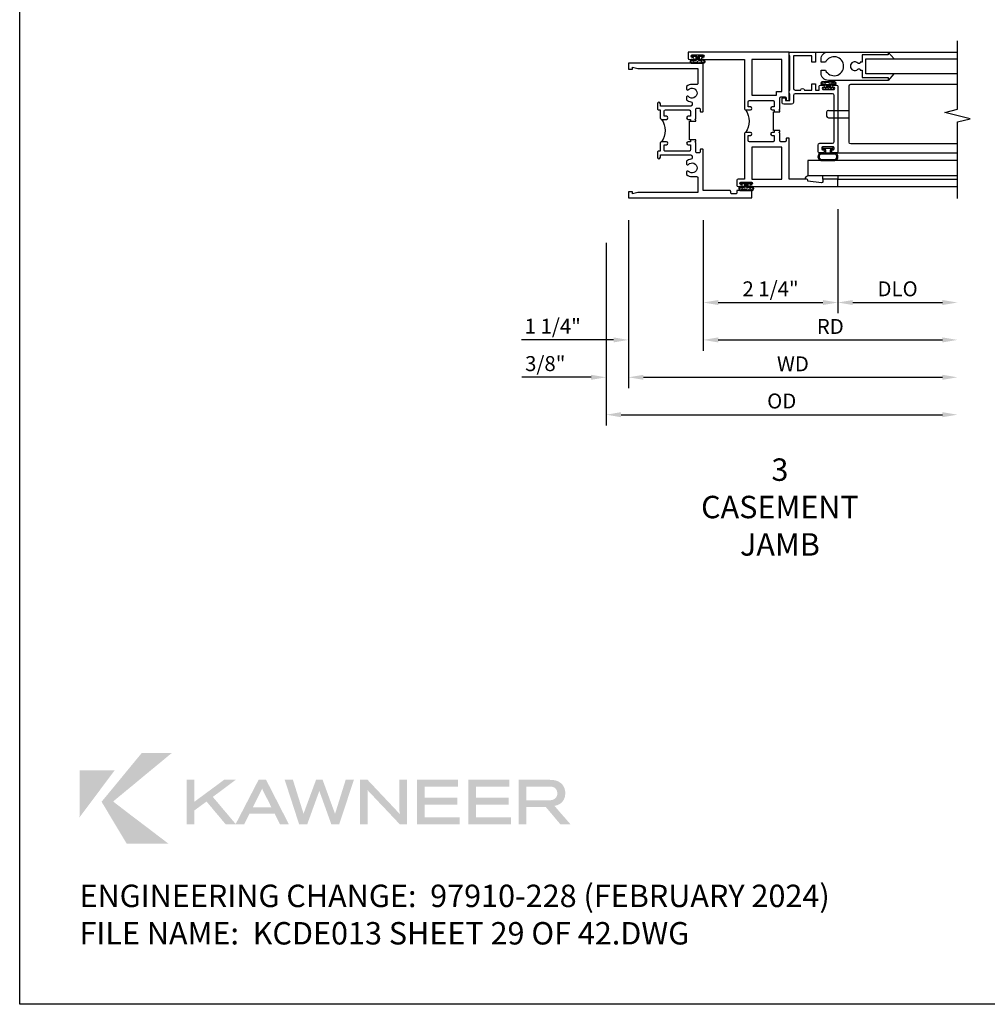
# Model space of a CAD drawing. Units: inches. Extents: x 0 to 51, y 0 to 32.9.
# Drawn here: x 0 to 16.2, y 0 to 16.5 of the extents above; entities that cross this region are included whole.
import ezdxf

# ---------------------------------------------------------------- set-up
doc = ezdxf.new("R2010")
doc.units = ezdxf.units.IN
doc.header["$MEASUREMENT"] = 0
doc.layers.get('0').update_dxf_attribs({"color": 4})
for name, color, linetype in [('DIME', 2, 'Continuous'), ('FORMAT', 7, 'Continuous'), ('Kawneer Logo-English', 7, 'Continuous'), ('TEXT', 3, 'Continuous')]:
    doc.layers.add(name, color=color, linetype=linetype)
doc.styles.get("Standard").update_dxf_attribs({"font": 'arial.ttf'})
doc.dimstyles.new('EXT_ON-OFF', dxfattribs={"dimscale": 2, "dimtxt": 0.125, "dimasz": 0.125, "dimexe": 0.09, "dimexo": 0.1875, "dimgap": 0.05, "dimtad": 3, "dimdec": 5, "dimzin": 3, "dimdsep": 46, "dimlunit": 5, "dimtxsty": 'Standard', "dimcen": 0, "dimse2": 1, "dimazin": 0, "dimtfac": 1, "dimtdec": 4, "dimtofl": 0, "dimtmove": 0, "dimatfit": 0, "dimfxl": 1, "dimfrac": 2, "dimtolj": 1, "dimtzin": 3, "dimarcsym": 0})
doc.dimstyles.new('EXT_ON-ON', dxfattribs={"dimscale": 2, "dimtxt": 0.125, "dimasz": 0.125, "dimexe": 0.09, "dimexo": 0.1875, "dimgap": 0.05, "dimtad": 3, "dimdec": 5, "dimzin": 3, "dimdsep": 46, "dimlunit": 5, "dimtxsty": 'Standard', "dimcen": 0, "dimazin": 0, "dimtfac": 1, "dimtdec": 4, "dimtofl": 0, "dimtmove": 0, "dimatfit": 0, "dimfxl": 1, "dimfrac": 2, "dimtolj": 1, "dimtzin": 3, "dimarcsym": 0})

# ---------------------------------------------------------------- blocks, each defined once
blk = doc.blocks.new('B127186-7282')
blk.add_lwpolyline([(0, 0), (0, -0.25), (0.06, -0.25), (0.06, 0)], close=True)
blk.add_arc((0, -0.478), 0.0642, 270.4193, 340.2601)
blk = doc.blocks.new('*D7')
at = {"layer": 'DIME', "color": 0, "lineweight": -2, "transparency": 16777216}
for p, q in [((9.804, 12.731), (9.804, 9.676)), ((10.054, 9.856), (15.428, 9.856))]:
    blk.add_line(p, q, dxfattribs=at)
at = {"layer": 'DIME', "color": 0, "transparency": 16777216}
for points in [[(10.054, 9.898), (10.054, 9.814), (9.804, 9.856)], [(15.428, 9.898), (15.428, 9.814), (15.678, 9.856)]]:
    blk.add_solid(points, dxfattribs=at)
at = {"layer": 'DIME', "color": 0, "transparency": 16777216, "insert": (12.741, 10.085), "char_height": 0.25, "attachment_point": 5}
blk.add_mtext('\\A1;{OD}', dxfattribs=at)
blk = doc.blocks.new('*D8')
at = {"layer": 'DIME', "color": 0, "lineweight": -2, "transparency": 16777216}
for p, q in [((10.179, 13.106), (10.179, 10.301)), ((9.804, 12.731), (9.804, 10.301)), ((9.554, 10.481), (8.398, 10.481)), ((10.429, 10.481), (10.679, 10.481))]:
    blk.add_line(p, q, dxfattribs=at)
at = {"layer": 'DIME', "color": 0, "transparency": 16777216}
for points in [[(9.554, 10.523), (9.554, 10.439), (9.804, 10.481)], [(10.429, 10.523), (10.429, 10.439), (10.179, 10.481)]]:
    blk.add_solid(points, dxfattribs=at)
at = {"layer": 'DIME', "color": 0, "transparency": 16777216, "insert": (8.787, 10.71), "char_height": 0.25, "attachment_point": 5}
blk.add_mtext('\\A1;3/8"', dxfattribs=at)
blk = doc.blocks.new('*D9')
at = {"layer": 'DIME', "color": 0, "lineweight": -2, "transparency": 16777216}
for p, q in [((10.179, 13.106), (10.179, 10.301)), ((10.429, 10.481), (15.428, 10.481))]:
    blk.add_line(p, q, dxfattribs=at)
at = {"layer": 'DIME', "color": 0, "transparency": 16777216}
for points in [[(10.429, 10.523), (10.429, 10.439), (10.179, 10.481)], [(15.428, 10.523), (15.428, 10.439), (15.678, 10.481)]]:
    blk.add_solid(points, dxfattribs=at)
at = {"layer": 'DIME', "color": 0, "transparency": 16777216, "insert": (12.928, 10.706), "char_height": 0.25, "attachment_point": 5}
blk.add_mtext('\\A1;WD', dxfattribs=at)
blk = doc.blocks.new('*D10')
at = {"layer": 'DIME', "color": 0, "lineweight": -2, "transparency": 16777216}
for p, q in [((11.429, 13.106), (11.429, 10.926)), ((11.679, 11.106), (15.428, 11.106))]:
    blk.add_line(p, q, dxfattribs=at)
at = {"layer": 'DIME', "color": 0, "transparency": 16777216}
for points in [[(11.679, 11.148), (11.679, 11.064), (11.429, 11.106)], [(15.428, 11.148), (15.428, 11.064), (15.678, 11.106)]]:
    blk.add_solid(points, dxfattribs=at)
at = {"layer": 'DIME', "color": 0, "transparency": 16777216, "insert": (13.553, 11.331), "char_height": 0.25, "attachment_point": 5}
blk.add_mtext('\\A1;RD', dxfattribs=at)
blk = doc.blocks.new('*D11')
at = {"layer": 'DIME', "color": 0, "lineweight": -2, "transparency": 16777216}
for p, q in [((13.679, 13.294), (13.679, 11.551)), ((13.929, 11.731), (15.428, 11.731))]:
    blk.add_line(p, q, dxfattribs=at)
at = {"layer": 'DIME', "color": 0, "transparency": 16777216}
for points in [[(13.929, 11.773), (13.929, 11.689), (13.679, 11.731)], [(15.428, 11.773), (15.428, 11.689), (15.678, 11.731)]]:
    blk.add_solid(points, dxfattribs=at)
at = {"layer": 'DIME', "color": 0, "transparency": 16777216, "insert": (14.678, 11.96), "char_height": 0.25, "attachment_point": 5}
blk.add_mtext('\\A1;DLO', dxfattribs=at)
blk = doc.blocks.new('*D12')
at = {"layer": 'DIME', "color": 0, "lineweight": -2, "transparency": 16777216}
for p, q in [((13.679, 13.294), (13.679, 11.551)), ((11.429, 13.106), (11.429, 11.551)), ((11.679, 11.731), (13.429, 11.731))]:
    blk.add_line(p, q, dxfattribs=at)
at = {"layer": 'DIME', "color": 0, "transparency": 16777216}
for points in [[(11.679, 11.773), (11.679, 11.689), (11.429, 11.731)], [(13.429, 11.773), (13.429, 11.689), (13.679, 11.731)]]:
    blk.add_solid(points, dxfattribs=at)
at = {"layer": 'DIME', "color": 0, "transparency": 16777216, "insert": (12.554, 11.96), "char_height": 0.25, "attachment_point": 5}
blk.add_mtext('\\A1;2 1/4"', dxfattribs=at)
blk = doc.blocks.new('*D13')
at = {"layer": 'DIME', "color": 0, "lineweight": -2, "transparency": 16777216}
for p, q in [((10.179, 13.106), (10.179, 10.926)), ((11.429, 13.106), (11.429, 10.926)), ((9.929, 11.106), (8.389, 11.106)), ((11.679, 11.106), (11.929, 11.106))]:
    blk.add_line(p, q, dxfattribs=at)
at = {"layer": 'DIME', "color": 0, "transparency": 16777216}
for points in [[(9.929, 11.148), (9.929, 11.064), (10.179, 11.106)], [(11.679, 11.148), (11.679, 11.064), (11.429, 11.106)]]:
    blk.add_solid(points, dxfattribs=at)
at = {"layer": 'DIME', "color": 0, "transparency": 16777216, "insert": (8.912, 11.335), "char_height": 0.25, "attachment_point": 5}
blk.add_mtext('\\A1;1 1/4"', dxfattribs=at)
blk = doc.blocks.new('B027874')
h = blk.add_hatch()
h.set_pattern_fill('ANSI31', color=256, scale=0.08, style=0)
h.set_pattern_definition([(45, (-2.208298, 1.612679), (-0.007071068, 0.007071068), [])])
h.paths.add_polyline_path([(-0.043, 0), (-0.028, 0.015), (-0.028, 0.03), (-0.072, 0.03, 0.029608), (-0.076, 0.037), (-0.076, 0.1, 0.8), (-0.139, 0.1), (-0.139, -0.1, 0.8), (-0.076, -0.1), (-0.076, -0.037, 0.029608), (-0.072, -0.03), (-0.028, -0.03), (-0.028, -0.015)])
h.paths.add_polyline_path([(-0.083, -0.1, -0.742268), (-0.132, -0.1), (-0.132, 0.1, -0.742268), (-0.083, 0.1)], flags=16)
h.paths.add_polyline_path([(-0.092, -0.021, -1), (-0.101, -0.021, -1)], flags=0)
h.paths.add_polyline_path([(-0.094, 0.028, -1), (-0.089, 0.028, -1)], flags=0)
h.paths.add_polyline_path([(-0.094, -0.043, -1), (-0.098, -0.043, -1)], flags=0)
h.paths.add_polyline_path([(-0.119, 0.002, -1), (-0.112, 0.002, -1)], flags=0)
h.paths.add_polyline_path([(-0.095, -0.057, -1), (-0.104, -0.057, -1)], flags=0)
h.paths.add_polyline_path([(-0.098, 0.055, -1), (-0.089, 0.055, -1)], flags=0)
h.paths.add_polyline_path([(-0.088, -0.061, -1), (-0.092, -0.061, -1)], flags=0)
h.paths.add_polyline_path([(-0.126, 0.025, -1), (-0.117, 0.025, -1)], flags=0)
h.paths.add_polyline_path([(-0.124, -0.036, -1), (-0.129, -0.036, -1)], flags=0)
h.paths.add_polyline_path([(-0.12, 0.046, -1), (-0.116, 0.046, -1)], flags=0)
h.paths.add_polyline_path([(-0.097, 0.067, -1), (-0.093, 0.067, -1)], flags=0)
h.paths.add_polyline_path([(-0.115, -0.066, -1), (-0.122, -0.066, -1)], flags=0)
h.paths.add_polyline_path([(-0.097, -0.082, -1), (-0.102, -0.082, -1)], flags=0)
h.paths.add_polyline_path([(-0.1, 0.081, -1), (-0.091, 0.081, -1)], flags=0)
h.paths.add_polyline_path([(-0.119, 0.065, -0.486829), (-0.122, 0.067, -0.664322), (-0.118, 0.068, -0.486829), (-0.116, 0.066, -0.664322)], flags=0)
h.paths.add_polyline_path([(-0.094, -0.103, -1), (-0.103, -0.103, -1)], flags=0)
h.paths.add_polyline_path([(-0.122, -0.089, -1), (-0.128, -0.089, -1)], flags=0)
h.paths.add_polyline_path([(-0.105, 0.103, -1), (-0.098, 0.103, -1)], flags=0)
h.paths.add_polyline_path([(-0.126, -0.099, -1), (-0.13, -0.099, -1)], flags=0)
h = blk.add_hatch()
h.set_pattern_fill('ANSI31', color=256, scale=0.25, angle=90, style=0)
h.set_pattern_definition([(135, (-10.943272, -7.362555), (-0.02209709, -0.02209709), [])])
h.paths.add_polyline_path([(0, 0.094), (-0.028, 0.094), (-0.028, 0.03), (-0.028, 0.015), (-0.043, 0), (-0.028, -0.015), (-0.028, -0.03), (-0.028, -0.094), (0, -0.094)])
for p, q in [((-0.139, 0.1), (-0.139, -0.1)), ((-0.128, 0.009), (-0.128, 0.009)), ((-0.123, 0.085), (-0.123, 0.085)), ((-0.118, 0.083), (-0.118, 0.083)), ((-0.116, 0.113), (-0.116, 0.113)), ((-0.101, 0.037), (-0.101, 0.037)), ((-0.096, 0.073), (-0.096, 0.073)), ((-0.091, 0.098), (-0.091, 0.098)), ((-0.028, 0.03), (-0.072, 0.03)), ((-0.128, -0.022), (-0.128, -0.022)), ((-0.128, -0.054), (-0.128, -0.054)), ((-0.123, -0.066), (-0.123, -0.066)), ((-0.12, -0.056), (-0.12, -0.056)), ((-0.12, -0.108), (-0.12, -0.108)), ((-0.094, -0.068), (-0.094, -0.068)), ((-0.092, -0.082), (-0.092, -0.082)), ((-0.089, -0.006), (-0.089, -0.006)), ((-0.072, -0.03), (-0.028, -0.03))]:
    blk.add_line(p, q)
blk.add_lwpolyline([(-0.076, 0.037), (-0.076, 0.1, 0.8), (-0.139, 0.1), (-0.139, -0.1, 0.8), (-0.076, -0.1), (-0.076, -0.037)], format="xyb")
blk.add_lwpolyline([(-0.083, -0.1), (-0.083, 0.1, 0.742268), (-0.132, 0.1), (-0.132, -0.1, 0.742268)], format="xyb", close=True)
blk.add_lwpolyline([(-0.028, -0.094), (-0.028, -0.03), (-0.028, -0.015), (-0.043, 0), (-0.028, 0.015), (-0.028, 0.03), (-0.028, 0.094), (0, 0.094), (0, -0.094)], close=True)
for centre, radius in [((-0.122, 0.025), 0.0045), ((-0.12, 0.067), 0.00225), ((-0.118, 0.066), 0.00225), ((-0.118, 0.046), 0.00225), ((-0.115, 0.002), 0.00337), ((-0.102, 0.103), 0.00337), ((-0.095, 0.081), 0.0045), ((-0.093, 0.055), 0.0045), ((-0.095, 0.067), 0.00225), ((-0.091, 0.028), 0.00225), ((-0.128, -0.099), 0.00225), ((-0.126, -0.036), 0.00225), ((-0.125, -0.089), 0.00337), ((-0.118, -0.066), 0.00337), ((-0.1, -0.057), 0.0045), ((-0.099, -0.103), 0.0045), ((-0.099, -0.082), 0.00225), ((-0.096, -0.021), 0.0045), ((-0.096, -0.043), 0.00225), ((-0.09, -0.061), 0.00225)]:
    blk.add_circle(centre, radius)
for start, end in [(26.3878, 33.1715), (326.8285, 333.6122)]:
    blk.add_arc((-0.132, 0), 0.0675, start, end)
blk = doc.blocks.new('B224131')
for points in [[(0.969, 1.125), (0.969, 1.035), (0.969, 1.035), (0.937, 1.035), (0.937, 0.997, -1), (0.887, 0.997), (0.887, 1.035), (0.801, 1.035, 0.414214), (0.781, 1.015), (0.781, 0.617, 0.414214), (0.801, 0.597), (0.887, 0.597), (0.887, 0.635, -1), (0.937, 0.635), (0.937, 0.552, -0.414214), (0.918, 0.532), (0.781, 0.532), (0.781, 0.503, -0.414214), (0.761, 0.483), (0.678, 0.483, -1), (0.678, 0.533), (0.716, 0.533), (0.716, 1.043, 0.414214), (0.696, 1.063), (0.664, 1.063, 0.379055), (0.644, 1.045, -0.145843), (0.611, 0.969), (0.571, 0.969, -0.673324), (0.558, 1.003, 2.463527), (0.442, 1.003, -0.673324), (0.429, 0.969), (0.389, 0.969, -0.177014), (0.355, 1.063), (0.355, 1.14, 0.414214), (0.335, 1.16), (0.09, 1.16), (0.09, 0.159), (0.065, 0.065), (0.1, 0.065), (0.1, 0), (0, 0), (0, 2.063), (0.125, 2.063), (0.125, 1.813), (0.085, 1.813, 0.414214), (0.065, 1.793), (0.065, 1.73, 0.414214), (0.085, 1.71), (0.105, 1.71, -0.414214), (0.125, 1.69), (0.125, 1.25), (0.803, 1.25, -0.414214), (0.813, 1.24), (0.813, 1.21, -0.414214), (0.803, 1.2), (0.77, 1.2, 0.414214), (0.75, 1.18), (0.75, 1.145, 0.414214), (0.77, 1.125), (0.923, 1.125), (0.937, 1.11), (0.953, 1.125)], [(1.281, 1.125), (1.298, 1.125), (1.312, 1.11), (1.328, 1.125), (1.48, 1.125, 0.414214), (1.5, 1.145), (1.5, 1.18, 0.414214), (1.48, 1.2), (1.448, 1.2, -0.414214), (1.438, 1.21), (1.438, 1.24, -0.414214), (1.448, 1.25), (2.25, 1.25), (2.25, 0), (2.15, 0), (2.15, 0.065), (2.185, 0.065), (2.16, 0.159), (2.16, 1.16), (1.915, 1.16, 0.414214), (1.895, 1.14), (1.895, 1.063, -0.177014), (1.861, 0.969), (1.821, 0.969, -0.673324), (1.808, 1.003, 2.463527), (1.692, 1.003, -0.673324), (1.679, 0.969), (1.639, 0.969, -0.145843), (1.606, 1.045, 0.379055), (1.586, 1.063), (1.554, 1.063, 0.414214), (1.534, 1.043), (1.534, 0.533), (1.572, 0.533, -1), (1.572, 0.483), (1.489, 0.483, -0.414214), (1.469, 0.503), (1.469, 0.532), (1.333, 0.532, -0.414214), (1.312, 0.552), (1.312, 0.635, -1), (1.363, 0.635), (1.363, 0.597), (1.449, 0.597, 0.414214), (1.469, 0.617), (1.469, 1.015, 0.414214), (1.449, 1.035), (1.363, 1.035), (1.363, 0.997, -1), (1.312, 0.997), (1.312, 1.035), (1.281, 1.035)]]:
    blk.add_lwpolyline(points, format="xyb", close=True)
blk.add_lwpolyline([(0.969, 1.035), (0.969, 1.02), (1.281, 1.02), (1.281, 1.035)])
blk.add_lwpolyline([(1.312, 0.552, 0.32), (0.937, 0.552)], format="xyb")
blk = doc.blocks.new('B225305')
for points in [[(0.99975, 0.466), (0.99975, 0.376), (0.96875, 0.376), (0.96875, 0.3385, -1), (0.91875, 0.3385), (0.91875, 0.376), (0.8325, 0.376, 0.41421356), (0.8125, 0.356), (0.8125, -0.0415, 0.41421356), (0.8325, -0.0615), (0.91875, -0.0615), (0.91875, -0.024, -1), (0.96875, -0.024), (0.96875, -0.105, -0.41421356), (0.94875, -0.125), (0.1875, -0.125), (0.1875, -0.23, -0.41421356), (0.1675, -0.25), (0.0825, -0.25, -0.41421356), (0.0625, -0.23), (0.0625, -0.172, -1), (0.0945, -0.172), (0.0945, -0.178, 1), (0.1385, -0.178), (0.1385, -0.009, 1), (0.0945, -0.009), (0.0945, -0.015, -1), (0.0625, -0.015), (0.0625, 1.4375), (0.1875, 1.4375), (0.1875, 1.1875), (0.1475, 1.1875, 0.44644598), (0.12762, 1.16533), (0.1525, 0.9375), (0.1675, 0.9375, -0.41421356), (0.1875, 0.9175), (0.1875, 0.625), (0.865, 0.625, -0.41421356), (0.875, 0.615), (0.875, 0.585, -0.41421356), (0.865, 0.575), (0.8325, 0.575, 0.41421356), (0.8125, 0.555), (0.8125, 0.486, 0.41421356), (0.8325, 0.466), (0.95375, 0.466), (0.96875, 0.451), (0.98375, 0.466)], [(2.1875, -0.8275), (2.1875, -0.125), (1.36375, -0.125, -0.41421356), (1.34375, -0.105), (1.34375, -0.024, -1), (1.39375, -0.024), (1.39375, -0.0615), (1.48, -0.0615, 0.41421356), (1.5, -0.0415), (1.5, 0.356, 0.41421356), (1.48, 0.376), (1.39375, 0.376), (1.39375, 0.3385, -1), (1.34375, 0.3385), (1.34375, 0.376), (1.31225, 0.376), (1.31225, 0.376), (1.31225, 0.466), (1.32875, 0.466), (1.34375, 0.451), (1.35875, 0.466), (1.5425, 0.466, 0.41421356), (1.5625, 0.486), (1.5625, 0.555, 0.41421356), (1.5425, 0.575), (1.51, 0.575, -0.41421356), (1.5, 0.585), (1.5, 0.615, -0.41421356), (1.51, 0.625), (2.3125, 0.625), (2.3125, -1.0625), (2.2075, -1.0625, -0.41421356), (2.1875, -1.0425), (2.1875, -0.9845, -1), (2.2195, -0.9845), (2.2195, -0.9905, 1), (2.2635, -0.9905), (2.2635, -0.8215, 1), (2.2195, -0.8215), (2.2195, -0.8275, -1)]]:
    blk.add_lwpolyline(points, format="xyb", close=True)
for points in [[(0.1875, 0), (0.1875, 0.5), (0.7225, 0.5), (0.7225, 0)], [(1.59, 0.41), (1.6525, 0.41), (1.6525, 0.5), (2.1875, 0.5), (2.1875, 0), (1.59, 0)]]:
    blk.add_lwpolyline(points, close=True)
blk.add_lwpolyline([(0.99975, 0.3765), (0.99975, 0.3615), (1.31225, 0.3615), (1.31225, 0.376)])
blk.add_lwpolyline([(1.34375, -0.105, 0.32), (0.96875, -0.105)], format="xyb")
blk = doc.blocks.new('Kawneer Logo English')
at = {"layer": 'Kawneer Logo-English'}
for points in [[(0.2706, 0.0336), (0.2688, 0.035), (0.2633, 0.0391), (0.255, 0.0454), (0.2442, 0.0536), (0.2314, 0.0633), (0.2173, 0.0741), (0.202, 0.0857), (0.1863, 0.0976), (0.1706, 0.1096), (0.1553, 0.1211), (0.1411, 0.132), (0.1285, 0.1417), (0.1176, 0.15), (0.1094, 0.1563), (0.1041, 0.1604), (0.1023, 0.1619), (0.1044, 0.1637), (0.1101, 0.1683), (0.1189, 0.1757), (0.1304, 0.1851), (0.1439, 0.1963), (0.159, 0.2087), (0.1751, 0.2221), (0.1917, 0.2359), (0.2083, 0.2496), (0.2244, 0.2628), (0.2395, 0.2753), (0.253, 0.2864), (0.2644, 0.2959), (0.2731, 0.3031), (0.2788, 0.3078), (0.2808, 0.3095), (0.2799, 0.3095), (0.277, 0.3096), (0.2725, 0.3096), (0.2666, 0.3096), (0.2597, 0.3096), (0.252, 0.3096), (0.2438, 0.3096), (0.2352, 0.3096), (0.2267, 0.3096), (0.2184, 0.3095), (0.2106, 0.3095), (0.2037, 0.3095), (0.1979, 0.3095), (0.1933, 0.3095), (0.1904, 0.3095), (0.1894, 0.3095), (0.188, 0.3078), (0.1841, 0.303), (0.1781, 0.2958), (0.1702, 0.2862), (0.161, 0.2751), (0.1507, 0.2625), (0.1396, 0.2491), (0.1283, 0.2352), (0.1169, 0.2214), (0.1059, 0.208), (0.0955, 0.1955), (0.0863, 0.1843), (0.0785, 0.1748), (0.0724, 0.1675), (0.0686, 0.1627), (0.0672, 0.1612), (0.068, 0.1597), (0.0704, 0.1556), (0.0743, 0.1493), (0.0791, 0.1412), (0.0849, 0.1315), (0.0913, 0.1208), (0.0982, 0.1092), (0.1053, 0.0973), (0.1124, 0.0855), (0.1193, 0.0739), (0.1257, 0.0632), (0.1315, 0.0535), (0.1364, 0.0454), (0.1402, 0.0391), (0.1426, 0.035), (0.1435, 0.0336)], [(0.0002, 0.2564), (0, 0.1137), (0.0012, 0.1153), (0.0046, 0.1197), (0.0099, 0.1268), (0.0167, 0.136), (0.0248, 0.1468), (0.0339, 0.1588), (0.0435, 0.1717), (0.0535, 0.185), (0.0634, 0.1984), (0.073, 0.2112), (0.0821, 0.2234), (0.0902, 0.2342), (0.097, 0.2433), (0.1022, 0.2503), (0.1057, 0.2549), (0.1069, 0.2565)], [(0.8092, 0.2278), (0.7789, 0.1309), (0.7782, 0.1288), (0.7776, 0.127), (0.7771, 0.1253), (0.7767, 0.1238), (0.7764, 0.1249), (0.7761, 0.126), (0.7759, 0.1268), (0.7758, 0.1272), (0.7756, 0.128), (0.7751, 0.1292), (0.774, 0.1323), (0.7721, 0.1373), (0.7698, 0.1436), (0.7671, 0.1512), (0.764, 0.1596), (0.7606, 0.1686), (0.7573, 0.1779), (0.7539, 0.1872), (0.7506, 0.1962), (0.7475, 0.2046), (0.7448, 0.2122), (0.7424, 0.2185), (0.7406, 0.2235), (0.7395, 0.2266), (0.7391, 0.2278), (0.7191, 0.2278), (0.6843, 0.1336), (0.6832, 0.1306), (0.6824, 0.1282), (0.6817, 0.1261), (0.6812, 0.1241), (0.6809, 0.1251), (0.6805, 0.1262), (0.6802, 0.1273), (0.6799, 0.1287), (0.6795, 0.1298), (0.6785, 0.1329), (0.677, 0.1378), (0.675, 0.1442), (0.6726, 0.1516), (0.67, 0.16), (0.6672, 0.169), (0.6643, 0.1782), (0.6614, 0.1875), (0.6586, 0.1964), (0.656, 0.2047), (0.6536, 0.2123), (0.6516, 0.2186), (0.6501, 0.2235), (0.6491, 0.2266), (0.6488, 0.2278), (0.6238, 0.2278), (0.6676, 0.0927), (0.6923, 0.0927), (0.726, 0.1855), (0.727, 0.1883), (0.7278, 0.1906), (0.7285, 0.1928), (0.729, 0.1947), (0.7299, 0.1922), (0.7307, 0.1894), (0.7318, 0.1863), (0.7331, 0.1827), (0.7655, 0.0927), (0.7896, 0.0927), (0.8341, 0.2278), (0.8306, 0.2278)], [(0.9726, 0.2278), (0.9726, 0.1355), (0.973, 0.1265), (0.973, 0.1255), (0.9731, 0.1238), (0.9717, 0.1254), (0.9711, 0.1263), (0.9642, 0.1339), (0.8756, 0.2278), (0.853, 0.2278), (0.853, 0.0927), (0.8757, 0.0927), (0.8757, 0.1928), (0.8757, 0.1931), (0.8756, 0.194), (0.8755, 0.1953), (0.8754, 0.1968), (0.8756, 0.1965), (0.8757, 0.1963), (0.8765, 0.1955), (0.8782, 0.1936), (0.8798, 0.1918), (0.8805, 0.1909), (0.8816, 0.1898), (0.8845, 0.1867), (0.8892, 0.1819), (0.8952, 0.1756), (0.9021, 0.1681), (0.91, 0.1598), (0.9184, 0.151), (0.9272, 0.1418), (0.9358, 0.1326), (0.9442, 0.1237), (0.9521, 0.1154), (0.9591, 0.108), (0.965, 0.1017), (0.9696, 0.0969), (0.9726, 0.0938), (0.9736, 0.0927), (0.9952, 0.0927), (0.9952, 0.2278), (0.9927, 0.2278)], [(1.0494, 0.1526), (1.0512, 0.1526), (1.0549, 0.1526), (1.0602, 0.1526), (1.0668, 0.1526), (1.0744, 0.1526), (1.0827, 0.1526), (1.0915, 0.1526), (1.1006, 0.1526), (1.1095, 0.1526), (1.1182, 0.1526), (1.1262, 0.1526), (1.1334, 0.1526), (1.1396, 0.1526), (1.1442, 0.1526), (1.1472, 0.1526), (1.1482, 0.1526), (1.1482, 0.173), (1.1472, 0.173), (1.1442, 0.173), (1.1396, 0.173), (1.1335, 0.173), (1.1262, 0.173), (1.1182, 0.173), (1.1095, 0.173), (1.1006, 0.173), (1.0915, 0.173), (1.0827, 0.173), (1.0744, 0.173), (1.0668, 0.173), (1.0602, 0.173), (1.0549, 0.173), (1.0512, 0.173), (1.0494, 0.173), (1.0494, 0.1754), (1.0494, 0.1794), (1.0494, 0.1844), (1.0494, 0.1899), (1.0494, 0.1953), (1.0494, 0.2003), (1.0494, 0.2043), (1.0494, 0.2067), (1.0512, 0.2067), (1.055, 0.2067), (1.0605, 0.2067), (1.0672, 0.2067), (1.075, 0.2067), (1.0835, 0.2067), (1.0925, 0.2067), (1.1019, 0.2067), (1.1111, 0.2067), (1.12, 0.2067), (1.1283, 0.2067), (1.1356, 0.2067), (1.1419, 0.2067), (1.1466, 0.2067), (1.1497, 0.2067), (1.1508, 0.2067), (1.1508, 0.2278), (1.1483, 0.2278), (1.0259, 0.2278), (1.0259, 0.0927), (1.1556, 0.0927), (1.1556, 0.1137), (1.1545, 0.1137), (1.1512, 0.1137), (1.1462, 0.1137), (1.1397, 0.1137), (1.1319, 0.1137), (1.1232, 0.1137), (1.1139, 0.1137), (1.1043, 0.1137), (1.0945, 0.1137), (1.0851, 0.1137), (1.0761, 0.1137), (1.0679, 0.1137), (1.0609, 0.1137), (1.0552, 0.1137), (1.0513, 0.1137), (1.0494, 0.1137), (1.0494, 0.1164), (1.0494, 0.1209), (1.0494, 0.1267), (1.0494, 0.1331), (1.0494, 0.1395), (1.0494, 0.1453), (1.0494, 0.1499)], [(1.2056, 0.1526), (1.2075, 0.1526), (1.2112, 0.1526), (1.2165, 0.1526), (1.223, 0.1526), (1.2306, 0.1526), (1.239, 0.1526), (1.2478, 0.1526), (1.2568, 0.1526), (1.2658, 0.1526), (1.2744, 0.1526), (1.2826, 0.1526), (1.2897, 0.1526), (1.2958, 0.1526), (1.3005, 0.1526), (1.3035, 0.1526), (1.3045, 0.1526), (1.3045, 0.173), (1.3035, 0.173), (1.3005, 0.173), (1.2958, 0.173), (1.2897, 0.173), (1.2826, 0.173), (1.2744, 0.173), (1.2658, 0.173), (1.2568, 0.173), (1.2478, 0.173), (1.239, 0.173), (1.2306, 0.173), (1.223, 0.173), (1.2165, 0.173), (1.2112, 0.173), (1.2075, 0.173), (1.2056, 0.173), (1.2056, 0.1754), (1.2056, 0.1794), (1.2056, 0.1844), (1.2056, 0.1899), (1.2056, 0.1953), (1.2056, 0.2003), (1.2056, 0.2043), (1.2056, 0.2067), (1.2075, 0.2067), (1.2113, 0.2067), (1.2167, 0.2067), (1.2234, 0.2067), (1.2313, 0.2067), (1.2397, 0.2067), (1.2489, 0.2067), (1.2581, 0.2067), (1.2674, 0.2067), (1.2762, 0.2067), (1.2845, 0.2067), (1.2919, 0.2067), (1.2981, 0.2067), (1.3029, 0.2067), (1.306, 0.2067), (1.3071, 0.2067), (1.3071, 0.2278), (1.3046, 0.2278), (1.1822, 0.2278), (1.1822, 0.0927), (1.3119, 0.0927), (1.3119, 0.1137), (1.3107, 0.1137), (1.3075, 0.1137), (1.3024, 0.1137), (1.2959, 0.1137), (1.2882, 0.1137), (1.2795, 0.1137), (1.2702, 0.1137), (1.2605, 0.1137), (1.2508, 0.1137), (1.2413, 0.1137), (1.2324, 0.1137), (1.2242, 0.1137), (1.2172, 0.1137), (1.2115, 0.1137), (1.2076, 0.1137), (1.2056, 0.1137), (1.2056, 0.1164), (1.2056, 0.1209), (1.2056, 0.1267), (1.2056, 0.1331), (1.2056, 0.1395), (1.2056, 0.1453), (1.2056, 0.1499)]]:
    blk.add_hatch(color=256, dxfattribs=at).paths.add_polyline_path(points)
h = blk.add_hatch(color=256, dxfattribs=at)
h.paths.add_polyline_path([(0.527, 0.1446), (0.529, 0.1487), (0.5323, 0.1552), (0.5365, 0.1634), (0.541, 0.1723), (0.5453, 0.1808), (0.5491, 0.1882), (0.5516, 0.1932), (0.5526, 0.1952), (0.5528, 0.1958), (0.5534, 0.1971), (0.5542, 0.199), (0.555, 0.2013), (0.5555, 0.2001), (0.5561, 0.1989), (0.5567, 0.1975), (0.5575, 0.1959), (0.5583, 0.1943), (0.5606, 0.1896), (0.564, 0.1829), (0.568, 0.1749), (0.5724, 0.1662), (0.5766, 0.1578), (0.5803, 0.1503), (0.5831, 0.1446), (0.5791, 0.1446), (0.5725, 0.1446), (0.5642, 0.1446), (0.555, 0.1446), (0.5459, 0.1446), (0.5376, 0.1446), (0.5311, 0.1446)], flags=16)
h.paths.add_polyline_path([(0.5657, 0.2278), (0.5444, 0.2278), (0.4748, 0.0934), (0.473, 0.0956), (0.47, 0.0991), (0.4661, 0.1037), (0.4616, 0.1091), (0.4563, 0.1153), (0.4507, 0.122), (0.4448, 0.1291), (0.4387, 0.1362), (0.4327, 0.1433), (0.4269, 0.1502), (0.4215, 0.1567), (0.4165, 0.1626), (0.4123, 0.1675), (0.4089, 0.1715), (0.4065, 0.1744), (0.4053, 0.1758), (0.4067, 0.1769), (0.4094, 0.1789), (0.4132, 0.1817), (0.4179, 0.1852), (0.4232, 0.1891), (0.4291, 0.1935), (0.4353, 0.1982), (0.4416, 0.2029), (0.4479, 0.2076), (0.454, 0.2121), (0.4596, 0.2163), (0.4646, 0.22), (0.4689, 0.2232), (0.4721, 0.2256), (0.4743, 0.2272), (0.475, 0.2278), (0.4674, 0.2278), (0.4396, 0.2278), (0.4386, 0.227), (0.4359, 0.2251), (0.4318, 0.2221), (0.4264, 0.2181), (0.4201, 0.2133), (0.4129, 0.208), (0.4051, 0.2023), (0.397, 0.1963), (0.3889, 0.1904), (0.3809, 0.1845), (0.3733, 0.1788), (0.3663, 0.1737), (0.3602, 0.1691), (0.355, 0.1654), (0.3513, 0.1626), (0.3491, 0.161), (0.3491, 0.1631), (0.3491, 0.1663), (0.3491, 0.1703), (0.3491, 0.175), (0.3491, 0.1802), (0.3491, 0.1858), (0.3491, 0.1917), (0.3491, 0.1975), (0.3491, 0.2033), (0.3491, 0.2088), (0.3491, 0.214), (0.3491, 0.2185), (0.3491, 0.2223), (0.3491, 0.2252), (0.3491, 0.2271), (0.3491, 0.2278), (0.3258, 0.2278), (0.3258, 0.0927), (0.3487, 0.0927), (0.3487, 0.0944), (0.3487, 0.0988), (0.3487, 0.1052), (0.3487, 0.1126), (0.3487, 0.12), (0.3487, 0.1267), (0.3487, 0.1318), (0.3487, 0.1343), (0.3507, 0.1357), (0.3549, 0.1388), (0.3605, 0.1429), (0.3669, 0.1476), (0.3733, 0.1523), (0.3792, 0.1566), (0.3837, 0.1599), (0.3862, 0.1618), (0.3873, 0.1604), (0.3895, 0.1578), (0.3925, 0.1542), (0.3965, 0.1495), (0.4009, 0.1443), (0.4058, 0.1384), (0.4109, 0.1322), (0.4162, 0.126), (0.4216, 0.1196), (0.4266, 0.1137), (0.4313, 0.108), (0.4355, 0.1029), (0.4391, 0.0987), (0.4418, 0.0955), (0.4436, 0.0934), (0.4442, 0.0927), (0.4743, 0.0927), (0.4754, 0.0927), (0.5008, 0.0927), (0.5015, 0.094), (0.5032, 0.0973), (0.5055, 0.1021), (0.5083, 0.1077), (0.5111, 0.1135), (0.5137, 0.1186), (0.5157, 0.1226), (0.5167, 0.1248), (0.518, 0.1248), (0.5207, 0.1248), (0.5246, 0.1248), (0.5296, 0.1248), (0.5353, 0.1248), (0.5415, 0.1248), (0.5482, 0.1248), (0.5551, 0.1248), (0.562, 0.1248), (0.5688, 0.1248), (0.575, 0.1248), (0.5807, 0.1248), (0.5856, 0.1248), (0.5896, 0.1248), (0.5923, 0.1248), (0.5936, 0.1248), (0.5946, 0.1226), (0.5966, 0.1186), (0.5992, 0.1135), (0.602, 0.1077), (0.6048, 0.1021), (0.6071, 0.0973), (0.6088, 0.094), (0.6094, 0.0927), (0.6364, 0.0927), (0.5672, 0.2278)])
h = blk.add_hatch(color=256, dxfattribs=at)
h.paths.add_polyline_path([(1.3584, 0.1651), (1.3584, 0.168), (1.3584, 0.1729), (1.3584, 0.1792), (1.3584, 0.1862), (1.3584, 0.1931), (1.3584, 0.1995), (1.3584, 0.2044), (1.3584, 0.2072), (1.3599, 0.2072), (1.3627, 0.2072), (1.3664, 0.2072), (1.3711, 0.2072), (1.3764, 0.2072), (1.3823, 0.2072), (1.3883, 0.2072), (1.3946, 0.2072), (1.4008, 0.2072), (1.4067, 0.2072), (1.4123, 0.2072), (1.4173, 0.2072), (1.4214, 0.2072), (1.4245, 0.2072), (1.4266, 0.2072), (1.4273, 0.2072), (1.431, 0.2071), (1.4343, 0.2069), (1.4359, 0.2067), (1.4374, 0.2064), (1.4389, 0.2061), (1.4404, 0.2056), (1.4417, 0.2051), (1.443, 0.2045), (1.4442, 0.2037), (1.4454, 0.2029), (1.4466, 0.2018), (1.4476, 0.2007), (1.4486, 0.1993), (1.4495, 0.1978), (1.4504, 0.1961), (1.4511, 0.1945), (1.4516, 0.193), (1.452, 0.1914), (1.4522, 0.19), (1.4524, 0.1887), (1.4524, 0.1875), (1.4525, 0.1863), (1.4524, 0.1845), (1.4522, 0.1828), (1.4519, 0.181), (1.4514, 0.1794), (1.4508, 0.1779), (1.4501, 0.1765), (1.4493, 0.1751), (1.4483, 0.1737), (1.447, 0.1723), (1.4457, 0.1711), (1.4443, 0.17), (1.4428, 0.169), (1.4412, 0.1682), (1.4396, 0.1675), (1.4379, 0.1669), (1.4361, 0.1665), (1.4342, 0.166), (1.4324, 0.1657), (1.4304, 0.1655), (1.4285, 0.1654), (1.4244, 0.1652), (1.4202, 0.1651), (1.4177, 0.1651), (1.4111, 0.1651), (1.4018, 0.1651), (1.391, 0.1651), (1.38, 0.1651), (1.37, 0.1651), (1.3623, 0.1651)], flags=16)
h.paths.add_polyline_path([(1.4438, 0.1486), (1.4469, 0.1492), (1.4495, 0.1499), (1.4519, 0.1506), (1.454, 0.1515), (1.4559, 0.1522), (1.4576, 0.153), (1.4591, 0.154), (1.4606, 0.1549), (1.4621, 0.1558), (1.4634, 0.1569), (1.4647, 0.158), (1.4659, 0.1591), (1.467, 0.1602), (1.468, 0.1613), (1.4689, 0.1626), (1.4699, 0.1637), (1.4706, 0.1649), (1.4715, 0.1662), (1.4721, 0.1674), (1.4728, 0.1686), (1.4733, 0.1699), (1.4738, 0.1711), (1.4743, 0.1724), (1.4747, 0.1737), (1.4754, 0.1761), (1.4758, 0.1785), (1.4762, 0.1808), (1.4765, 0.1831), (1.4766, 0.1851), (1.4767, 0.1871), (1.4766, 0.1889), (1.4765, 0.1906), (1.4764, 0.1924), (1.4761, 0.1941), (1.4758, 0.1958), (1.4756, 0.1974), (1.4751, 0.199), (1.4746, 0.2006), (1.4742, 0.2021), (1.4735, 0.2036), (1.473, 0.2051), (1.4722, 0.2065), (1.4715, 0.2079), (1.4706, 0.2092), (1.4698, 0.2105), (1.4689, 0.2118), (1.4679, 0.213), (1.4669, 0.2141), (1.4658, 0.2154), (1.4647, 0.2164), (1.4635, 0.2174), (1.4622, 0.2184), (1.461, 0.2194), (1.4596, 0.2203), (1.4583, 0.2211), (1.4568, 0.222), (1.4554, 0.2227), (1.4538, 0.2234), (1.4523, 0.224), (1.4507, 0.2246), (1.4491, 0.2251), (1.4473, 0.2256), (1.4452, 0.2262), (1.4433, 0.2265), (1.4411, 0.2269), (1.4389, 0.2272), (1.4364, 0.2274), (1.4335, 0.2276), (1.43, 0.2277), (1.4261, 0.2278), (1.426, 0.2278), (1.3349, 0.2278), (1.3349, 0.0927), (1.3586, 0.0927), (1.3586, 0.0947), (1.3586, 0.1001), (1.3586, 0.108), (1.3586, 0.117), (1.3586, 0.1263), (1.3586, 0.1348), (1.3586, 0.1413), (1.3586, 0.1448), (1.3623, 0.1448), (1.3694, 0.1448), (1.3787, 0.1448), (1.389, 0.1448), (1.3993, 0.1448), (1.4082, 0.1448), (1.4147, 0.1448), (1.4177, 0.1448), (1.4201, 0.142), (1.4252, 0.136), (1.4323, 0.1276), (1.4403, 0.1181), (1.4482, 0.1087), (1.455, 0.1006), (1.4599, 0.0948), (1.4618, 0.0927), (1.4925, 0.0927), (1.4907, 0.0948), (1.4856, 0.1005), (1.4785, 0.1088), (1.4701, 0.1183), (1.4615, 0.1282), (1.4536, 0.1373), (1.4474, 0.1445)])

msp = doc.modelspace()

# ---------------------------------------------------------------- hatches: boundary and pattern name
h = msp.add_hatch()
h.set_pattern_fill('ANSI31', color=256, scale=0.08, style=0)
h.set_pattern_definition([(225, (11.910132, 17.497948), (-0.007071068, 0.007071068), [])])
edge = h.paths.add_edge_path()
edge.add_line((13.522812, 15.332649), (13.507812, 15.317649))
edge.add_line((13.507812, 15.317649), (13.492812, 15.317649))
edge.add_line((13.492812, 15.317649), (13.492812, 15.361682))
edge.add_ellipse((13.522812, 15.422149), major_axis=(-0.04773, 0.04773), ratio=1, start_angle=101.828548, end_angle=108.6122, ccw=False)
edge.add_line((13.485879, 15.365649), (13.422956, 15.365649))
edge.add_ellipse((13.429987, 15.396899), major_axis=(-0.02265, 0.02265), ratio=1, start_angle=-32.3196165, end_angle=122.3196165, ccw=False)
edge.add_line((13.422956, 15.428149), (13.622668, 15.428149))
edge.add_ellipse((13.615637, 15.396899), major_axis=(-0.02265, 0.02265), ratio=1, start_angle=147.6803835, end_angle=302.3196165, ccw=False)
edge.add_line((13.622668, 15.365649), (13.559744, 15.365649))
edge.add_ellipse((13.522812, 15.422149), major_axis=(0.04773, 0.04773), ratio=1, start_angle=251.3878, end_angle=258.171452, ccw=False)
edge.add_line((13.552812, 15.361682), (13.552812, 15.317649))
edge.add_line((13.552812, 15.317649), (13.537812, 15.317649))
edge.add_line((13.537812, 15.317649), (13.522812, 15.332649))
edge = h.paths.add_edge_path(flags=16)
edge.add_ellipse((13.615333, 15.396899), major_axis=(-0.017915, 0.017915), ratio=1, start_angle=151.8293634, end_angle=298.1706366)
edge.add_line((13.622668, 15.421149), (13.422956, 15.421149))
edge.add_ellipse((13.430291, 15.396899), major_axis=(-0.017915, 0.017915), ratio=1, start_angle=-28.1706366, end_angle=118.1706366)
edge.add_line((13.422956, 15.372649), (13.622668, 15.372649))
edge = h.paths.add_edge_path(flags=0)
edge.add_ellipse((13.543335, 15.385803), major_axis=(0.003182, 0.003182), ratio=1, start_angle=225, end_angle=405)
edge.add_ellipse((13.543335, 15.385803), major_axis=(0.003182, 0.003182), ratio=1, start_angle=45, end_angle=225)
edge = h.paths.add_edge_path(flags=0)
edge.add_ellipse((13.495266, 15.380911), major_axis=(-0.001591, 0.001591), ratio=1, start_angle=-45, end_angle=135)
edge.add_ellipse((13.495266, 15.380911), major_axis=(0.001591, 0.001591), ratio=1, start_angle=225, end_angle=405)
edge = h.paths.add_edge_path(flags=0)
edge.add_ellipse((13.566137, 15.385601), major_axis=(-0.001591, 0.001591), ratio=1, start_angle=135, end_angle=315)
edge.add_ellipse((13.566137, 15.385601), major_axis=(-0.001591, 0.001591), ratio=1, start_angle=-45, end_angle=135)
edge = h.paths.add_edge_path(flags=0)
edge.add_ellipse((13.521233, 15.404899), major_axis=(0.002386, 0.002386), ratio=1, start_angle=45, end_angle=225)
edge.add_ellipse((13.521233, 15.404899), major_axis=(0.002386, 0.002386), ratio=1, start_angle=225, end_angle=405)
edge = h.paths.add_edge_path(flags=0)
edge.add_ellipse((13.580307, 15.389222), major_axis=(0.003182, 0.003182), ratio=1, start_angle=225, end_angle=405)
edge.add_ellipse((13.580307, 15.389222), major_axis=(0.003182, 0.003182), ratio=1, start_angle=45, end_angle=225)
edge = h.paths.add_edge_path(flags=0)
edge.add_ellipse((13.468162, 15.383068), major_axis=(0.003182, 0.003182), ratio=1, start_angle=45, end_angle=225)
edge.add_ellipse((13.468162, 15.383068), major_axis=(0.003182, 0.003182), ratio=1, start_angle=225, end_angle=405)
edge = h.paths.add_edge_path(flags=0)
edge.add_ellipse((13.584123, 15.379591), major_axis=(0.001591, 0.001591), ratio=1, start_angle=225, end_angle=405)
edge.add_ellipse((13.584123, 15.379591), major_axis=(-0.001591, 0.001591), ratio=1, start_angle=-45, end_angle=135)
edge = h.paths.add_edge_path(flags=0)
edge.add_ellipse((13.497548, 15.411294), major_axis=(0.003182, 0.003182), ratio=1, start_angle=45, end_angle=225)
edge.add_ellipse((13.497548, 15.411294), major_axis=(0.003182, 0.003182), ratio=1, start_angle=225, end_angle=405)
edge = h.paths.add_edge_path(flags=0)
edge.add_ellipse((13.558321, 15.416013), major_axis=(-0.001591, 0.001591), ratio=1, start_angle=135, end_angle=315)
edge.add_ellipse((13.558321, 15.416013), major_axis=(-0.001591, 0.001591), ratio=1, start_angle=-45, end_angle=135)
edge = h.paths.add_edge_path(flags=0)
edge.add_ellipse((13.477276, 15.407659), major_axis=(-0.001591, 0.001591), ratio=1, start_angle=-45, end_angle=135)
edge.add_ellipse((13.477276, 15.407659), major_axis=(0.001591, 0.001591), ratio=1, start_angle=225, end_angle=405)
edge = h.paths.add_edge_path(flags=0)
edge.add_ellipse((13.455546, 15.38467), major_axis=(-0.001591, 0.001591), ratio=1, start_angle=-45, end_angle=135)
edge.add_ellipse((13.455546, 15.38467), major_axis=(0.001591, 0.001591), ratio=1, start_angle=225, end_angle=405)
edge = h.paths.add_edge_path(flags=0)
edge.add_ellipse((13.589138, 15.408035), major_axis=(0.002386, 0.002386), ratio=1, start_angle=225, end_angle=405)
edge.add_ellipse((13.589138, 15.408035), major_axis=(0.002386, 0.002386), ratio=1, start_angle=45, end_angle=225)
edge = h.paths.add_edge_path(flags=0)
edge.add_ellipse((13.60452, 15.388975), major_axis=(0.001591, 0.001591), ratio=1, start_angle=225, end_angle=405)
edge.add_ellipse((13.60452, 15.388975), major_axis=(-0.001591, 0.001591), ratio=1, start_angle=-45, end_angle=135)
edge = h.paths.add_edge_path(flags=0)
edge.add_ellipse((13.441334, 15.384916), major_axis=(0.003182, 0.003182), ratio=1, start_angle=45, end_angle=225)
edge.add_ellipse((13.441334, 15.384916), major_axis=(0.003182, 0.003182), ratio=1, start_angle=225, end_angle=405)
edge = h.paths.add_edge_path(flags=0)
edge.add_ellipse((13.456082, 15.409648), major_axis=(0.001591, 0.001591), ratio=1, start_angle=301.167342, end_angle=405)
edge.add_ellipse((13.456082, 15.409648), major_axis=(0.001591, 0.001591), ratio=1, start_angle=45, end_angle=179.3878163)
edge.add_ellipse((13.456658, 15.407536), major_axis=(0.001591, 0.001591), ratio=1, start_angle=121.167342, end_angle=225)
edge.add_ellipse((13.456658, 15.407536), major_axis=(0.001591, 0.001591), ratio=1, start_angle=225, end_angle=359.3878163)
edge = h.paths.add_edge_path(flags=0)
edge.add_ellipse((13.62613, 15.38848), major_axis=(0.003182, 0.003182), ratio=1, start_angle=225, end_angle=405)
edge.add_ellipse((13.62613, 15.38848), major_axis=(0.003182, 0.003182), ratio=1, start_angle=45, end_angle=225)
edge = h.paths.add_edge_path(flags=0)
edge.add_ellipse((13.611528, 15.414655), major_axis=(0.002386, 0.002386), ratio=1, start_angle=225, end_angle=405)
edge.add_ellipse((13.611528, 15.414655), major_axis=(0.002386, 0.002386), ratio=1, start_angle=45, end_angle=225)
edge = h.paths.add_edge_path(flags=0)
edge.add_ellipse((13.420165, 15.39123), major_axis=(0.002386, 0.002386), ratio=1, start_angle=45, end_angle=225)
edge.add_ellipse((13.420165, 15.39123), major_axis=(0.002386, 0.002386), ratio=1, start_angle=225, end_angle=405)
edge = h.paths.add_edge_path(flags=0)
edge.add_ellipse((13.621609, 15.417463), major_axis=(0.001591, 0.001591), ratio=1, start_angle=225, end_angle=405)
edge.add_ellipse((13.621609, 15.417463), major_axis=(-0.001591, 0.001591), ratio=1, start_angle=-45, end_angle=135)
h = msp.add_hatch()
h.set_pattern_fill('ANSI31', color=256, scale=0.25, angle=90, style=0)
h.set_pattern_definition([(135, (20.885367, 26.23292), (0.02209709, 0.02209709), [])])
h.paths.add_polyline_path([(13.429062, 15.289649), (13.429062, 15.317649), (13.492812, 15.317649), (13.507812, 15.317649), (13.522812, 15.332649), (13.537812, 15.317649), (13.552812, 15.317649), (13.616562, 15.317649), (13.616562, 15.289649)])

# ---------------------------------------------------------------- linework, layer by layer
for p, q in [((13.303812, 15.918649), (15.678726, 15.918649)), ((14.618508, 15.806149), (14.522812, 15.918649)), ((14.614222, 15.556149), (14.522812, 15.443649)), ((13.422956, 15.428149), (13.622668, 15.428149)), ((13.492812, 15.317649), (13.429062, 15.317649)), ((13.429062, 15.317649), (13.429062, 15.289649)), ((13.492812, 15.317649), (13.492812, 15.361682)), ((13.507812, 15.317649), (13.492812, 15.317649)), ((13.522812, 15.332649), (13.507812, 15.317649)), ((13.537812, 15.317649), (13.522812, 15.332649)), ((13.552812, 15.317649), (13.537812, 15.317649)), ((13.552812, 15.361682), (13.552812, 15.317649)), ((13.616562, 15.317649), (13.552812, 15.317649)), ((13.616562, 15.289649), (13.616562, 15.317649)), ((13.429062, 15.289649), (13.616562, 15.289649)), ((13.491562, 14.913649), (13.491562, 14.848649)), ((13.521562, 14.943649), (13.679062, 14.943649)), ((13.521562, 14.818649), (13.679062, 14.818649)), ((13.617062, 14.818223), (13.679062, 14.818223)), ((13.679062, 14.943649), (13.866562, 14.943649)), ((13.679062, 14.818649), (13.866562, 14.818649)), ((13.396848, 14.233777), (13.631276, 14.233777)), ((13.396848, 14.213777), (13.631276, 14.213777)), ((13.435562, 14.312916), (13.592562, 14.312916)), ((13.479062, 14.282916), (13.435562, 14.282916)), ((13.479062, 14.233777), (13.479062, 14.282916)), ((13.592562, 14.282916), (13.549062, 14.282916)), ((13.549062, 14.282916), (13.549062, 14.233777)), ((13.664062, 14.233776), (15.678736, 14.233526)), ((13.396403, 14.103649), (13.631276, 14.103649)), ((13.396848, 14.123649), (13.631276, 14.123649)), ((13.679062, 13.793649), (15.679062, 13.793649)), ((13.679062, 13.668649), (15.679062, 13.668649))]:
    msp.add_line(p, q)
for points in [[(15.679062, 13.468649), (15.679062, 14.749149), (15.891314, 14.80207), (15.466474, 14.907994), (15.678726, 14.960915), (15.678726, 16.103649)], [(15.678726, 15.556149), (14.147812, 15.556149), (14.147812, 15.806149), (15.678726, 15.806149)], [(15.679062, 14.103649), (13.179062, 14.103649), (13.179062, 13.853649), (15.679062, 13.853649)]]:
    msp.add_lwpolyline(points)
for points in [[(13.303812, 15.918649), (13.303812, 15.748649), (13.241812, 15.748649), (13.241812, 15.856649), (12.936562, 15.856649), (12.936562, 15.310649, 0.414213562), (12.966562, 15.280649), (13.059187, 15.280649, -1), (13.119187, 15.280649), (13.241812, 15.280649), (13.241812, 15.388649), (13.303812, 15.388649), (13.303812, 15.280649), (13.366562, 15.280649), (13.366562, 15.345649, -0.414213562), (13.386562, 15.365649), (13.444312, 15.365649, -1), (13.444312, 15.333649), (13.438312, 15.333649, 1), (13.438312, 15.289649), (13.607312, 15.289649, 1), (13.607312, 15.333649), (13.601312, 15.333649, -1), (13.601312, 15.365649), (13.659062, 15.365649, -0.414213562), (13.679062, 15.345649), (13.679062, 14.248776, -0.414213562), (13.664062, 14.233776), (13.591562, 14.233776, -0.414213562), (13.576562, 14.248776), (13.576562, 14.268776, -0.414213562), (13.591562, 14.283776), (13.604062, 14.283776, 0.414213562), (13.619062, 14.298776), (13.619062, 14.318776, 0.414213562), (13.604062, 14.333776), (13.424062, 14.333776, 0.414213562), (13.409062, 14.318776), (13.409062, 14.298776, 0.414213562), (13.424062, 14.283776), (13.436562, 14.283776, -0.414213562), (13.451562, 14.268776), (13.451562, 14.248776, -0.414213562), (13.436562, 14.233776), (13.364062, 14.233776, -0.414213562), (13.349062, 14.248776), (13.349062, 14.363776, -0.414213562), (13.379062, 14.393776), (13.589062, 14.393776, 0.414213562), (13.619062, 14.423776), (13.619062, 15.190649, 0.414213562), (13.589062, 15.220649), (12.966562, 15.220649, 0.414213562), (12.936562, 15.190649), (12.936562, 15.076149, -0.414213562), (12.906562, 15.046149), (12.776562, 15.046149, -0.414213562), (12.746562, 15.076149), (12.746562, 15.136149, -0.414213562), (12.761562, 15.151149), (12.791562, 15.151149, -0.414213562), (12.806562, 15.136149), (12.806562, 15.106149), (12.876562, 15.106149), (12.876562, 15.220659), (12.866562, 15.220659), (12.866562, 15.280659), (12.876562, 15.280659), (12.876562, 15.856649), (12.866562, 15.856649), (12.866562, 15.918649)], [(14.522812, 15.443649), (13.522812, 15.443649, -0.414213562), (13.397812, 15.568649), (13.397812, 15.613649), (13.472851, 15.613649, 4.488310107), (13.472851, 15.748649), (13.397812, 15.748649), (13.397812, 15.793649, -0.414213562), (13.522812, 15.918649), (14.522812, 15.918649), (14.522812, 15.868649), (14.084812, 15.868649), (14.084812, 15.749565), (14.054812, 15.749565, -0.669093553), (14.01209, 15.731932, 2.422874572), (14.01209, 15.630366, -0.669093553), (14.054812, 15.612733), (14.084812, 15.612733), (14.084812, 15.493649), (14.522812, 15.493649)], [(13.622668, 15.372649), (13.422956, 15.372649, -0.742268041), (13.422956, 15.421149), (13.622668, 15.421149, -0.742268041)]]:
    msp.add_lwpolyline(points, format="xyb", close=True)
for points in [[(13.485879, 15.365649), (13.422956, 15.365649, -0.8), (13.422956, 15.428149), (13.622668, 15.428149, -0.8), (13.622668, 15.365649), (13.559744, 15.365649)], [(15.679062, 14.381149), (13.896562, 14.381149, -0.414213562), (13.866562, 14.411149), (13.866562, 15.351149, -0.414213562), (13.896562, 15.381149), (15.678726, 15.381149)]]:
    msp.add_lwpolyline(points, format="xyb")
for centre, radius in [((13.420165, 15.39123), 0.003375), ((13.441334, 15.384916), 0.0045), ((13.455546, 15.38467), 0.00225), ((13.456082, 15.409648), 0.00225), ((13.456658, 15.407536), 0.00225), ((13.468162, 15.383068), 0.0045), ((13.477276, 15.407659), 0.00225), ((13.495266, 15.380911), 0.00225), ((13.497548, 15.411294), 0.0045), ((13.521233, 15.404899), 0.003375), ((13.543335, 15.385803), 0.0045), ((13.558321, 15.416013), 0.00225), ((13.566137, 15.385601), 0.00225), ((13.580307, 15.389222), 0.0045), ((13.584123, 15.379591), 0.00225), ((13.589138, 15.408035), 0.003375), ((13.60452, 15.388975), 0.00225), ((13.611528, 15.414655), 0.003375), ((13.621609, 15.417463), 0.00225), ((13.62613, 15.38848), 0.0045)]:
    msp.add_circle(centre, radius)
for centre, radius, start, end in [((13.522812, 15.422149), 0.0675, 236.828548, 243.6122), ((13.522812, 15.422149), 0.0675, 296.3878, 303.171452), ((13.521562, 14.913649), 0.03, 90, 180), ((13.521562, 14.848649), 0.03, 180, 270), ((13.414698, 14.168651), 0.067528, 105.3278333, 254.2804321), ((13.414891, 14.168713), 0.048542, 111.8199553, 248.1800447), ((13.435562, 14.297916), 0.015, 90, 270), ((13.592562, 14.297916), 0.015, 270, 90), ((13.613491, 14.168713), 0.067451, 285.2881705, 74.7118295), ((13.613233, 14.168713), 0.048542, 291.8199553, 68.1800447)]:
    msp.add_arc(centre, radius, start, end)
at = {"layer": 'FORMAT'}
msp.add_lwpolyline([(50.997587, 0), (0, 0), (0, 32.917668)], dxfattribs=at)

# ---------------------------------------------------------------- block references
at = {"xscale": -1, "rotation": 270}
for name, p in [('B225305', (12.241062, 13.606149)), ('B224131', (10.178562, 13.481149))]:
    msp.add_blockref(name, p, dxfattribs=at)
at = {"rotation": 90}
for p in [(11.334562, 15.869649), (12.147562, 13.744649)]:
    msp.add_blockref('B027874', p, dxfattribs=at)
at = {"extrusion": (0, 0, -1), "zscale": -1, "rotation": 90}
msp.add_blockref('B127186-7282', (-13.679062, 13.793649), dxfattribs=at)
at = {"xscale": 5.5, "yscale": 5.5, "zscale": 5.5}
msp.add_blockref('Kawneer Logo English', (1, 2.5), dxfattribs=at)

# ---------------------------------------------------------------- texts
at = {"layer": 'TEXT', "insert": (12.710715, 9.124897), "char_height": 0.375, "width": 7.2849, "attachment_point": 2}
msp.add_mtext('3\\PCASEMENT\\PJAMB', dxfattribs=at)
at = {"layer": 'TEXT', "insert": (1, 2), "char_height": 0.375, "attachment_point": 1}
msp.add_mtext_dynamic_manual_height_columns('ENGINEERING CHANGE:  97910-228 (FEBRUARY 2024)\\PFILE NAME:  KCDE013 SHEET 29 OF 42.DWG', width=13.83430167, gutter_width=1.25, heights=[0], dxfattribs=at)

# ---------------------------------------------------------------- dimensions: what is measured, and where the dimension line sits
at = {"layer": 'DIME'}
for base, p1, p2, picture, middle in [((13.678562, 11.731149), (11.428562, 13.481149), (13.678562, 13.668649), '*D12', (12.553562, 11.731149)), ((11.428562, 11.106149), (10.178562, 13.481149), (11.428562, 13.481149), '*D13', (8.911895, 11.106149)), ((9.803562, 10.481149), (10.178562, 13.481149), (9.803562, 13.106149), '*D8', (8.786895, 10.481149))]:
    dim = msp.add_linear_dim(base=base, p1=p1, p2=p2, angle=180, dimstyle='EXT_ON-ON', override={"dimpost": '"'}, dxfattribs=at)
    dim.commit()
    dim.dimension.update_dxf_attribs({"geometry": picture, "text_midpoint": middle, "dimtype": 160})
for base, p1, text, picture, middle in [((15.678062, 11.731149), (13.678562, 13.668649), 'DLO', '*D11', (14.678312, 11.960498)), ((15.678062, 9.856149), (9.803562, 13.106149), '{OD}', '*D7', (12.740812, 10.085498)), ((15.678062, 10.481149), (10.178562, 13.481149), 'WD', '*D9', (12.928312, 10.706149)), ((15.678062, 11.106149), (11.428562, 13.481149), 'RD', '*D10', (13.553312, 11.331149))]:
    dim = msp.add_linear_dim(base=base, p1=p1, p2=(15.678062, 13.468649), angle=180, text=text, dimstyle='EXT_ON-OFF', override={"dimpost": '"'}, dxfattribs=at)
    dim.commit()
    dim.dimension.update_dxf_attribs({"geometry": picture, "text_midpoint": middle})

doc.saveas('drawing.dxf')
